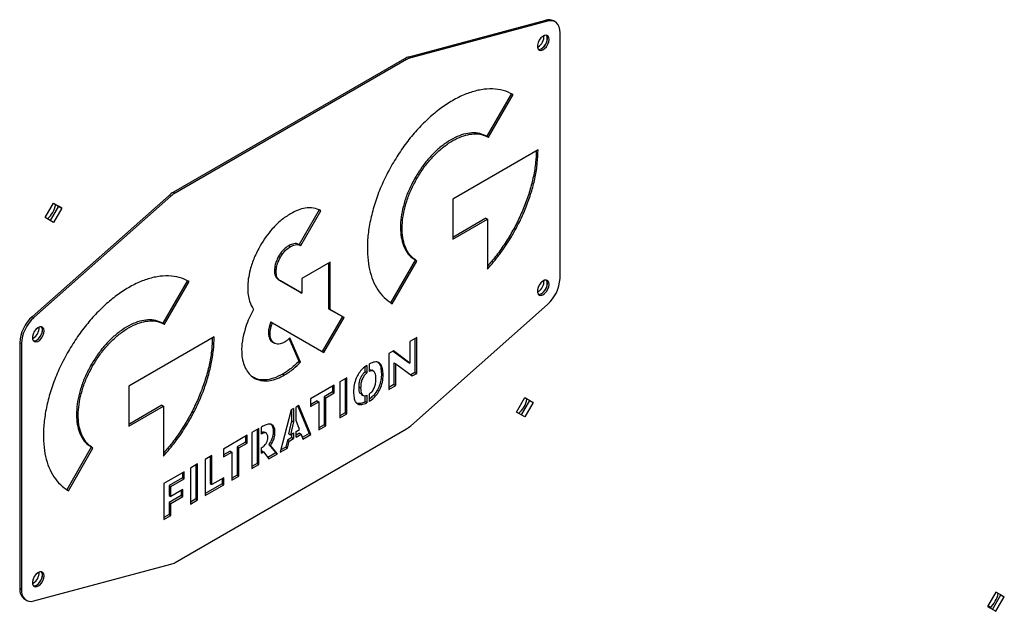
# Model space of a CAD drawing. Units: millimetres. Extents: x -4283 to 7630, y -5446 to 10610.
# Drawn here: x 4329 to 4742, y 7247 to 7495 of the extents above; entities that cross this region are included whole.
import ezdxf

# ---------------------------------------------------------------- set-up
doc = ezdxf.new("R2010")
doc.units = ezdxf.units.MM

msp = doc.modelspace()

# ---------------------------------------------------------------- linework, layer by layer
at = {"color": 7, "linetype": 'Continuous', "lineweight": 25}
for p, q in [((4492.29, 7479.55), (4549.79, 7494.95)), ((4550.5, 7494.54), (4493, 7479.14)), ((4550.5, 7494.54), (4549.79, 7494.95)), ((4553.67, 7494.26), (4552.96, 7494.67)), ((4555.74, 7386.45), (4555.74, 7489.68)), ((4546.55, 7483.79), (4546.21, 7483.63)), ((4490.46, 7478.77), (4393.33, 7422.69)), ((4491.17, 7478.36), (4490.46, 7478.77)), ((4492.29, 7479.55), (4493, 7479.14)), ((4491.17, 7478.36), (4394.03, 7422.29)), ((4535.29, 7464.12), (4524.95, 7446.2)), ((4525.65, 7445.79), (4536, 7463.71)), ((4524.95, 7446.2), (4525.65, 7445.79)), ((4546.5, 7440.48), (4510.64, 7419.78)), ((4494.91, 7428.86), (4495.62, 7428.45)), ((4334, 7370.37), (4391.5, 7421.36)), ((4392.2, 7420.95), (4334.7, 7369.97)), ((4392.2, 7420.95), (4391.5, 7421.36)), ((4393.33, 7422.69), (4394.03, 7422.29)), ((4339.4, 7411.98), (4342.9, 7418.04)), ((4344.98, 7416.83), (4341.48, 7410.77)), ((4342.9, 7418.04), (4346.4, 7416.02)), ((4342.9, 7418.04), (4344.98, 7416.83)), ((4346.4, 7416.02), (4344.98, 7416.83)), ((4510.64, 7419.78), (4510.64, 7402.89)), ((4346.4, 7416.02), (4342.9, 7409.95)), ((4454.56, 7415.32), (4446.11, 7400.69)), ((4446.82, 7400.28), (4455.26, 7414.91)), ((4342.9, 7409.95), (4339.4, 7411.98)), ((4524.56, 7411.74), (4510.64, 7403.7)), ((4510.64, 7402.89), (4525.27, 7411.33)), ((4524.56, 7411.74), (4525.27, 7411.33)), ((4525.27, 7411.33), (4525.27, 7390.41)), ((4441.82, 7400.27), (4442.53, 7399.86)), ((4446.11, 7400.69), (4446.82, 7400.28)), ((4437.53, 7395.74), (4438.24, 7395.33)), ((4459.2, 7393.26), (4447.25, 7386.37)), ((4458.49, 7392.85), (4458.49, 7373.73)), ((4459.2, 7373.33), (4459.2, 7393.26)), ((4494.91, 7394.17), (4484.57, 7376.26)), ((4485.27, 7375.85), (4495.62, 7393.77)), ((4494.91, 7394.17), (4495.62, 7393.77)), ((4435.76, 7389.76), (4436.46, 7389.35)), ((4399.21, 7385.56), (4388.86, 7367.64)), ((4389.57, 7367.23), (4399.91, 7385.15)), ((4437.53, 7385.84), (4438.24, 7385.43)), ((4437.53, 7385.84), (4446.55, 7380.63)), ((4447.25, 7380.22), (4438.24, 7385.43)), ((4447.25, 7386.37), (4447.25, 7380.22)), ((4446.55, 7380.63), (4447.25, 7380.22)), ((4546.55, 7380.91), (4546.21, 7380.74)), ((4493, 7324.55), (4550.5, 7375.54)), ((4458.49, 7373.73), (4459.2, 7373.33)), ((4458.49, 7373.73), (4464.28, 7370.39)), ((4464.98, 7369.98), (4459.2, 7373.33)), ((4334, 7370.37), (4334.7, 7369.97)), ((4388.86, 7367.64), (4389.57, 7367.23)), ((4434.31, 7368.19), (4435.01, 7367.79)), ((4435.01, 7367.79), (4456.54, 7355.36)), ((4464.28, 7370.39), (4455.83, 7355.77)), ((4456.54, 7355.36), (4464.98, 7369.98)), ((4464.28, 7370.39), (4464.98, 7369.98)), ((4433.72, 7366.62), (4434.42, 7366.21)), ((4329.46, 7359.05), (4328.76, 7359.46)), ((4328.76, 7359.46), (4328.76, 7256.23)), ((4329.46, 7359.05), (4329.46, 7255.82)), ((4334.41, 7361.33), (4334.08, 7361.16)), ((4410.42, 7361.92), (4374.55, 7341.22)), ((4433.66, 7361.23), (4434.37, 7360.82)), ((4435, 7359.65), (4435.8, 7359.19)), ((4441.88, 7361.13), (4445.99, 7351.65)), ((4446.7, 7351.24), (4442.26, 7361.48)), ((4495.51, 7361.66), (4492.66, 7360.01)), ((4492.66, 7360.01), (4492.66, 7350.92)), ((4494.8, 7361.25), (4494.8, 7346.95)), ((4495.51, 7346.54), (4495.51, 7361.66)), ((4485.73, 7356.01), (4483.84, 7354.92)), ((4483.84, 7354.92), (4483.84, 7339.81)), ((4485.64, 7355.96), (4491.95, 7351.33)), ((4492.66, 7350.92), (4485.73, 7356.01)), ((4445.99, 7351.65), (4446.7, 7351.24)), ((4475.64, 7347.41), (4475.64, 7350.55)), ((4485.98, 7351), (4486.69, 7350.59)), ((4485.98, 7351), (4485.98, 7341.86)), ((4486.69, 7341.45), (4486.69, 7350.59)), ((4486.69, 7350.59), (4493.66, 7345.48)), ((4491.95, 7351.33), (4492.66, 7350.92)), ((4358.82, 7350.3), (4359.53, 7349.89)), ((4473.87, 7347.18), (4473.87, 7349.34)), ((4474.58, 7346.77), (4473.87, 7347.18)), ((4474.58, 7349.92), (4474.58, 7346.77)), ((4477.44, 7347.45), (4476.64, 7347.91)), ((4480.7, 7346.39), (4481.41, 7345.98)), ((4494.8, 7346.95), (4493.03, 7345.93)), ((4493.66, 7345.48), (4495.51, 7346.54)), ((4494.8, 7346.95), (4495.51, 7346.54)), ((4439.32, 7346.3), (4440.02, 7345.89)), ((4466.19, 7344.73), (4463.18, 7343)), ((4463.18, 7343), (4463.18, 7327.88)), ((4465.48, 7344.32), (4465.48, 7330.03)), ((4466.19, 7329.62), (4466.19, 7344.73)), ((4374.55, 7341.22), (4374.55, 7324.33)), ((4460.85, 7341.65), (4450.86, 7335.88)), ((4460.14, 7338.77), (4456.61, 7336.73)), ((4457.31, 7336.32), (4460.85, 7338.37)), ((4460.14, 7341.24), (4460.14, 7338.77)), ((4460.14, 7338.77), (4460.85, 7338.37)), ((4460.85, 7338.37), (4460.85, 7341.65)), ((4471.28, 7340.91), (4471.98, 7340.5)), ((4485.98, 7341.86), (4483.84, 7340.63)), ((4483.84, 7339.81), (4486.69, 7341.45)), ((4485.98, 7341.86), (4486.69, 7341.45)), ((4450.86, 7335.88), (4450.86, 7332.6)), ((4453.67, 7335.04), (4450.86, 7333.41)), ((4450.86, 7332.6), (4454.38, 7334.63)), ((4453.67, 7335.04), (4454.38, 7334.63)), ((4454.38, 7334.63), (4454.38, 7322.8)), ((4456.61, 7336.73), (4457.31, 7336.32)), ((4456.61, 7336.73), (4456.61, 7324.9)), ((4457.31, 7324.5), (4457.31, 7336.32)), ((4472.28, 7337.7), (4473.07, 7337.25)), ((4473.87, 7334.6), (4473.87, 7337.19)), ((4474.58, 7334.19), (4473.87, 7334.6)), ((4474.58, 7337.35), (4474.58, 7334.19)), ((4475.64, 7334.81), (4475.64, 7337.94)), ((4537.39, 7330.3), (4540.89, 7336.37)), ((4542.97, 7335.16), (4539.47, 7329.1)), ((4540.89, 7336.37), (4544.39, 7334.34)), ((4540.89, 7336.36), (4542.97, 7335.16)), ((4544.39, 7334.34), (4540.89, 7328.28)), ((4544.39, 7334.34), (4542.97, 7335.16)), ((4388.47, 7333.18), (4374.55, 7325.14)), ((4374.55, 7324.33), (4389.18, 7332.77)), ((4388.47, 7333.18), (4389.18, 7332.77)), ((4389.18, 7332.77), (4389.18, 7311.85)), ((4442.73, 7331.19), (4438.13, 7313.42)), ((4443.81, 7331.81), (4442.73, 7331.19)), ((4443.1, 7326.57), (4443.1, 7331.4)), ((4443.81, 7331.81), (4443.81, 7326.16)), ((4446.04, 7333.1), (4444.87, 7332.43)), ((4444.87, 7326.77), (4444.87, 7332.43)), ((4445.6, 7332.85), (4450.35, 7321.29)), ((4451.05, 7320.88), (4446.04, 7333.1)), ((4465.48, 7330.03), (4463.18, 7328.7)), ((4465.48, 7330.03), (4466.19, 7329.62)), ((4540.89, 7328.28), (4537.39, 7330.3)), ((4441.83, 7321.2), (4443.1, 7326.57)), ((4443.81, 7326.16), (4442.54, 7320.79)), ((4443.1, 7326.57), (4443.81, 7326.16)), ((4446.27, 7322.95), (4444.87, 7326.77)), ((4463.18, 7327.88), (4466.19, 7329.62)), ((4394.03, 7267.14), (4491.17, 7323.22)), ((4429.22, 7323.39), (4426.3, 7321.71)), ((4426.3, 7321.71), (4426.3, 7306.59)), ((4428.51, 7322.98), (4428.51, 7308.69)), ((4429.22, 7308.28), (4429.22, 7323.39)), ((4430.87, 7324.34), (4430.28, 7324)), ((4430.28, 7321.07), (4430.28, 7324)), ((4432.4, 7321.4), (4431.6, 7321.86)), ((4435.29, 7322.23), (4435.99, 7321.82)), ((4442.54, 7320.79), (4443.81, 7321.53)), ((4443.81, 7321.53), (4443.81, 7319.19)), ((4444.87, 7322.14), (4446.27, 7322.95)), ((4444.87, 7319.8), (4444.87, 7322.14)), ((4456.61, 7324.9), (4454.38, 7323.62)), ((4454.38, 7322.8), (4457.31, 7324.5)), ((4456.61, 7324.9), (4457.31, 7324.5)), ((4424.31, 7320.56), (4414.32, 7314.79)), ((4423.6, 7317.68), (4420.07, 7315.64)), ((4423.6, 7320.15), (4423.6, 7317.68)), ((4423.6, 7317.68), (4424.31, 7317.27)), ((4424.31, 7317.27), (4424.31, 7320.56)), ((4441.24, 7318.52), (4440.51, 7315.61)), ((4441.22, 7315.21), (4441.95, 7318.11)), ((4443.1, 7319.59), (4441.24, 7318.52)), ((4441.24, 7318.52), (4441.95, 7318.11)), ((4441.83, 7321.2), (4442.54, 7320.79)), ((4441.95, 7318.11), (4443.81, 7319.19)), ((4443.1, 7319.59), (4443.1, 7321.12)), ((4443.1, 7319.59), (4443.81, 7319.19)), ((4446.22, 7321.39), (4444.87, 7320.61)), ((4444.87, 7319.8), (4446.93, 7320.99)), ((4446.22, 7321.39), (4446.93, 7320.99)), ((4446.93, 7320.99), (4447.73, 7318.96)), ((4450.35, 7321.29), (4447.47, 7319.63)), ((4447.73, 7318.96), (4451.05, 7320.88)), ((4450.35, 7321.29), (4451.05, 7320.88)), ((4358.82, 7315.61), (4348.48, 7297.69)), ((4349.19, 7297.29), (4359.53, 7315.2)), ((4358.82, 7315.61), (4359.53, 7315.2)), ((4414.32, 7314.79), (4414.32, 7311.5)), ((4417.13, 7313.94), (4414.32, 7312.32)), ((4414.32, 7311.5), (4417.84, 7313.53)), ((4417.13, 7313.94), (4417.84, 7313.53)), ((4417.84, 7313.53), (4417.84, 7301.71)), ((4420.07, 7315.64), (4420.77, 7315.23)), ((4420.07, 7315.64), (4420.07, 7303.81)), ((4420.77, 7315.23), (4424.31, 7317.27)), ((4420.77, 7303.4), (4420.77, 7315.23)), ((4430.28, 7313.06), (4430.28, 7315.3)), ((4430.49, 7313.99), (4430.28, 7313.87)), ((4430.28, 7313.06), (4431.19, 7313.58)), ((4430.49, 7313.99), (4431.19, 7313.58)), ((4431.19, 7313.58), (4433.45, 7310.72)), ((4433.35, 7316.69), (4434.06, 7316.28)), ((4433.35, 7316.69), (4436.37, 7313.22)), ((4437.08, 7312.81), (4434.06, 7316.28)), ((4438.13, 7313.42), (4441.22, 7315.21)), ((4440.51, 7315.61), (4438.38, 7314.38)), ((4440.51, 7315.61), (4441.22, 7315.21)), ((4409.52, 7312.02), (4406.6, 7310.33)), ((4406.6, 7310.33), (4406.6, 7295.22)), ((4408.81, 7311.61), (4408.81, 7300.25)), ((4409.52, 7299.84), (4409.52, 7312.02)), ((4436.37, 7313.22), (4433.01, 7311.28)), ((4433.45, 7310.72), (4437.08, 7312.81)), ((4436.37, 7313.22), (4437.08, 7312.81)), ((4397.78, 7305.24), (4389.27, 7300.32)), ((4397.78, 7302.31), (4397.78, 7305.24)), ((4403.44, 7308.51), (4400.43, 7306.77)), ((4400.43, 7306.77), (4400.43, 7291.66)), ((4402.73, 7308.1), (4402.73, 7293.8)), ((4403.44, 7293.39), (4403.44, 7308.51)), ((4428.51, 7308.69), (4426.3, 7307.41)), ((4426.3, 7306.59), (4429.22, 7308.28)), ((4428.51, 7308.69), (4429.22, 7308.28)), ((4397.08, 7302.71), (4391.47, 7299.48)), ((4392.18, 7299.07), (4397.78, 7302.31)), ((4397.08, 7304.83), (4397.08, 7302.71)), ((4397.08, 7302.71), (4397.78, 7302.31)), ((4414.53, 7302.73), (4409.52, 7299.84)), ((4413.83, 7302.33), (4413.83, 7300.21)), ((4414.53, 7299.8), (4414.53, 7302.73)), ((4420.07, 7303.81), (4417.84, 7302.52)), ((4417.84, 7301.71), (4420.77, 7303.4)), ((4420.07, 7303.81), (4420.77, 7303.4)), ((4389.27, 7300.32), (4389.27, 7285.21)), ((4391.47, 7299.48), (4392.18, 7299.07)), ((4391.47, 7299.48), (4391.47, 7295.25)), ((4392.18, 7294.84), (4392.18, 7299.07)), ((4397.21, 7297.75), (4392.18, 7294.84)), ((4396.51, 7297.34), (4396.51, 7295.22)), ((4397.21, 7294.81), (4397.21, 7297.75)), ((4413.83, 7300.21), (4406.6, 7296.04)), ((4406.6, 7295.22), (4414.53, 7299.8)), ((4408.81, 7300.25), (4409.52, 7299.84)), ((4413.83, 7300.21), (4414.53, 7299.8)), ((4391.47, 7295.25), (4392.18, 7294.84)), ((4396.51, 7295.22), (4391.47, 7292.31)), ((4392.18, 7291.91), (4397.21, 7294.81)), ((4396.51, 7295.22), (4397.21, 7294.81)), ((4402.73, 7293.8), (4400.43, 7292.48)), ((4400.43, 7291.66), (4403.44, 7293.39)), ((4402.73, 7293.8), (4403.44, 7293.39)), ((4391.47, 7292.31), (4392.18, 7291.91)), ((4391.47, 7292.31), (4391.47, 7287.3)), ((4392.18, 7286.9), (4392.18, 7291.91)), ((4391.47, 7287.3), (4389.27, 7286.03)), ((4389.27, 7285.21), (4392.18, 7286.9)), ((4391.47, 7287.3), (4392.18, 7286.9)), ((4334.7, 7250.96), (4392.2, 7266.37)), ((4328.76, 7256.23), (4329.46, 7255.82)), ((4334.41, 7258.45), (4334.08, 7258.28)), ((4330.83, 7251.65), (4331.53, 7251.25)), ((4738.88, 7254.69), (4735.38, 7248.63)), ((4737.46, 7247.43), (4740.96, 7253.49)), ((4742.38, 7252.67), (4738.88, 7254.69)), ((4740.96, 7253.49), (4738.88, 7254.69)), ((4738.88, 7246.61), (4742.38, 7252.67)), ((4740.96, 7253.49), (4742.38, 7252.67)), ((4735.38, 7248.63), (4738.88, 7246.61)), ((4736.58, 7248.3), (4735.53, 7248.9))]:
    msp.add_line(p, q, dxfattribs=at)
at = {"color": 7, "linetype": 'Continuous', "lineweight": 25, "flags": 128}
for points in [[(4555.74, 7489.68), (4555.64, 7490.95), (4555.36, 7492.09), (4554.9, 7493.05), (4554.28, 7493.81), (4553.5, 7494.35), (4552.6, 7494.65), (4551.58, 7494.72), (4550.5, 7494.54)], [(4551.14, 7486.85), (4551.01, 7487.7), (4550.62, 7488.31), (4550.02, 7488.6), (4549.27, 7488.55), (4548.46, 7488.15), (4547.67, 7487.47), (4546.99, 7486.56), (4546.49, 7485.53), (4546.23, 7484.49), (4546.23, 7483.54), (4546.49, 7482.81), (4546.99, 7482.35), (4547.67, 7482.23), (4548.46, 7482.46), (4549.27, 7483), (4550.02, 7483.81), (4550.62, 7484.8), (4551.01, 7485.85), (4551.14, 7486.85)], [(4546.6, 7482.66), (4546.61, 7482.66), (4547.35, 7482.71), (4548.16, 7483.1), (4548.95, 7483.79), (4549.64, 7484.7), (4550.14, 7485.73), (4550.4, 7486.77), (4550.4, 7487.71), (4550.14, 7488.45), (4550.03, 7488.6)], [(4546.6, 7482.66), (4546.97, 7482.64), (4547.76, 7482.87), (4548.57, 7483.41), (4549.31, 7484.22), (4549.91, 7485.2), (4550.3, 7486.26), (4550.43, 7487.26)], [(4550.43, 7487.26), (4550.3, 7488.11), (4550.03, 7488.6)], [(4551.14, 7383.97), (4551.01, 7384.82), (4550.62, 7385.42), (4550.02, 7385.71), (4549.27, 7385.66), (4548.46, 7385.27), (4547.67, 7384.58), (4546.99, 7383.68), (4546.49, 7382.64), (4546.23, 7381.6), (4546.23, 7380.66), (4546.49, 7379.92), (4546.99, 7379.47), (4547.67, 7379.35), (4548.46, 7379.57), (4549.27, 7380.12), (4550.02, 7380.93), (4550.62, 7381.91), (4551.01, 7382.96), (4551.14, 7383.97)], [(4546.6, 7379.78), (4546.61, 7379.77), (4547.35, 7379.83), (4548.16, 7380.22), (4548.95, 7380.91), (4549.64, 7381.81), (4550.14, 7382.84), (4550.4, 7383.89), (4550.4, 7384.83), (4550.14, 7385.57), (4550.03, 7385.71)], [(4546.6, 7379.78), (4546.97, 7379.76), (4547.76, 7379.98), (4548.57, 7380.53), (4549.31, 7381.34), (4549.91, 7382.32), (4550.3, 7383.37), (4550.43, 7384.38)], [(4550.43, 7384.38), (4550.3, 7385.23), (4550.03, 7385.71)], [(4339.01, 7364.39), (4338.88, 7365.24), (4338.49, 7365.85), (4337.89, 7366.14), (4337.14, 7366.08), (4336.33, 7365.69), (4335.54, 7365.01), (4334.86, 7364.1), (4334.36, 7363.07), (4334.09, 7362.02), (4334.09, 7361.08), (4334.36, 7360.35), (4334.86, 7359.89), (4335.54, 7359.77), (4336.33, 7360), (4337.14, 7360.54), (4337.89, 7361.35), (4338.49, 7362.34), (4338.88, 7363.39), (4339.01, 7364.39)], [(4334.47, 7360.2), (4334.47, 7360.2), (4335.22, 7360.25), (4336.03, 7360.64), (4336.82, 7361.33), (4337.5, 7362.24), (4338, 7363.27), (4338.27, 7364.31), (4338.27, 7365.25), (4338, 7365.99), (4337.89, 7366.14)], [(4334.47, 7360.2), (4334.83, 7360.18), (4335.62, 7360.41), (4336.43, 7360.95), (4337.18, 7361.76), (4337.78, 7362.74), (4338.17, 7363.79), (4338.3, 7364.8)], [(4338.3, 7364.8), (4338.17, 7365.65), (4337.89, 7366.14)], [(4339.01, 7261.51), (4338.88, 7262.36), (4338.49, 7262.96), (4337.89, 7263.25), (4337.14, 7263.2), (4336.33, 7262.81), (4335.54, 7262.12), (4334.86, 7261.21), (4334.36, 7260.18), (4334.09, 7259.14), (4334.09, 7258.2), (4334.36, 7257.46), (4334.86, 7257.01), (4335.54, 7256.89), (4336.33, 7257.11), (4337.14, 7257.66), (4337.89, 7258.47), (4338.49, 7259.45), (4338.88, 7260.5), (4339.01, 7261.51)], [(4334.45, 7257.32), (4334.47, 7257.31), (4335.22, 7257.37), (4336.03, 7257.76), (4336.82, 7258.44), (4337.5, 7259.35), (4338, 7260.38), (4338.27, 7261.43), (4338.27, 7262.37), (4338, 7263.1), (4337.91, 7263.23)], [(4334.47, 7257.31), (4334.83, 7257.3), (4335.62, 7257.52), (4336.43, 7258.07), (4337.18, 7258.88), (4337.78, 7259.86), (4338.17, 7260.91), (4338.3, 7261.92)], [(4338.3, 7261.92), (4338.17, 7262.77), (4337.89, 7263.25)], [(4329.46, 7255.82), (4329.56, 7254.55), (4329.84, 7253.42), (4330.3, 7252.46), (4330.92, 7251.7), (4331.7, 7251.16), (4332.61, 7250.85), (4333.62, 7250.78), (4334.7, 7250.96)]]:
    msp.add_lwpolyline(points, dxfattribs=at)
at = {"color": 7, "linetype": 'Continuous', "lineweight": 25}
for centre, radius, start, end in [((4551.04, 7491.12), 4.03, 61.6384, 108.1497), ((4543.95, 7488.13), 5.06, 300.9051, 3.5458), ((4494.34, 7472.18), 7.65, 105.5683, 120.5079), ((4495.05, 7471.77), 7.65, 105.5683, 120.5079), ((4399.03, 7412.96), 11.28, 120.3434, 131.8642), ((4399.73, 7412.55), 11.28, 120.3434, 131.8642), ((4333.62, 7419.35), 10.4, 310.3448, 349.6607), ((4543.95, 7385.25), 5.06, 300.9051, 3.5458), ((4540.09, 7387.25), 15.67, 311.6284, 357.0654), ((4344.41, 7358.66), 15.67, 131.6284, 177.0654), ((4345.12, 7358.25), 15.67, 131.6284, 177.0654), ((4331.81, 7365.67), 5.06, 300.9051, 3.5457), ((4531.6, 7337.69), 10.41, 310.3667, 349.6388), ((4485.47, 7332.96), 11.28, 300.3434, 311.8642), ((4390.15, 7273.73), 7.65, 285.5683, 300.5079), ((4331.81, 7262.79), 5.06, 300.9051, 3.5457), ((4333.81, 7255.76), 5.08, 174.669, 234.0188), ((4729.6, 7256.01), 10.4, 310.3449, 349.6606)]:
    msp.add_arc(centre, radius, start, end, dxfattribs=at)
for points, knots in [([(4536, 7463.71), (4534.66, 7464.35), (4532.01, 7465.63), (4527.44, 7466.24), (4522.63, 7465.89), (4517.61, 7464.57), (4512.48, 7462.33), (4507.42, 7459.29), (4502.5, 7455.54), (4497.8, 7451.19), (4493.3, 7446.18), (4489.03, 7440.59), (4486.53, 7436.5), (4485.27, 7434.42)], [0, 0, 0, 0, 0.096768, 0.191163, 0.284011, 0.375926, 0.467365, 0.558685, 0.644986, 0.731794, 0.819512, 0.908678, 1, 1, 1, 1]), ([(4524.95, 7446.2), (4523.99, 7446.64), (4522.1, 7447.52), (4518.77, 7447.72), (4515.27, 7447.13), (4511.63, 7445.73), (4507.98, 7443.59), (4504.39, 7440.79), (4500.96, 7437.37), (4497.71, 7433.39), (4495.85, 7430.38), (4494.91, 7428.86)], [0, 0, 0, 0, 0.115805, 0.228448, 0.339242, 0.449105, 0.558698, 0.66664, 0.775521, 0.886222, 1, 1, 1, 1]), ([(4495.62, 7428.45), (4496.58, 7430), (4498.47, 7433.06), (4501.79, 7437.1), (4505.29, 7440.55), (4508.93, 7443.35), (4512.58, 7445.43), (4516.17, 7446.77), (4519.6, 7447.31), (4522.86, 7447.09), (4524.71, 7446.23), (4525.65, 7445.79)], [0, 0, 0, 0, 0.115808, 0.228453, 0.339249, 0.449113, 0.558706, 0.666647, 0.775526, 0.886225, 1, 1, 1, 1]), ([(4525.27, 7390.41), (4526.97, 7392.39), (4530.37, 7396.34), (4534.87, 7403.04), (4538.78, 7410.09), (4541.76, 7416.9), (4543.93, 7423.28), (4545.38, 7429.13), (4546.33, 7434.95), (4546.44, 7438.62), (4546.5, 7440.48)], [0, 0, 0, 0, 0.138785, 0.276725, 0.414484, 0.552682, 0.662087, 0.772676, 0.885054, 1, 1, 1, 1]), ([(4545.75, 7440.05), (4545.69, 7438.43), (4545.58, 7434.96), (4544.63, 7429.32), (4543.13, 7423.37), (4541.07, 7417.41), (4538.55, 7411.58), (4535.6, 7405.94), (4532.26, 7400.57), (4528.82, 7395.74), (4526.37, 7392.93), (4525.27, 7391.65)], [0, 0, 0, 0, 0.103586, 0.222262, 0.339039, 0.454573, 0.569366, 0.681767, 0.794144, 0.906807, 1, 1, 1, 1]), ([(4485.27, 7434.42), (4484.04, 7432.17), (4481.61, 7427.71), (4478.81, 7420.81), (4476.7, 7414.04), (4475.34, 7407.46), (4474.71, 7401.17), (4474.81, 7395.38), (4475.6, 7390.16), (4477.02, 7385.55), (4479.1, 7381.56), (4481.81, 7378.19), (4484.11, 7376.63), (4485.27, 7375.85)], [0, 0, 0, 0, 0.096768, 0.191164, 0.284013, 0.37593, 0.467369, 0.55869, 0.644992, 0.731799, 0.819516, 0.90868, 1, 1, 1, 1]), ([(4494.91, 7428.86), (4494.05, 7427.25), (4492.34, 7424.09), (4490.51, 7419.19), (4489.27, 7414.43), (4488.66, 7409.88), (4488.69, 7405.67), (4489.32, 7401.9), (4490.56, 7398.65), (4492.39, 7395.94), (4494.06, 7394.77), (4494.91, 7394.17)], [0, 0, 0, 0, 0.115806, 0.22845, 0.339245, 0.449108, 0.558703, 0.666644, 0.775524, 0.886224, 1, 1, 1, 1]), ([(4495.62, 7393.77), (4494.75, 7394.37), (4493.05, 7395.57), (4491.21, 7398.35), (4489.97, 7401.68), (4489.37, 7405.53), (4489.39, 7409.76), (4490.03, 7414.27), (4491.27, 7418.95), (4493.09, 7423.76), (4494.77, 7426.87), (4495.62, 7428.45)], [0, 0, 0, 0, 0.115806, 0.22845, 0.339245, 0.449108, 0.558703, 0.666644, 0.775524, 0.886224, 1, 1, 1, 1]), ([(4442.53, 7413.65), (4441.2, 7412.79), (4438.56, 7411.08), (4435.07, 7407.62), (4432.11, 7403.98), (4430.57, 7401.47), (4429.8, 7400.21)], [0, 0, 0, 0, 0.281677, 0.559246, 0.778012, 1, 1, 1, 1]), ([(4455.26, 7414.91), (4454.26, 7415.35), (4452.28, 7416.23), (4448.93, 7416.13), (4445.66, 7415.28), (4443.58, 7414.2), (4442.53, 7413.65)], [0, 0, 0, 0, 0.2816779, 0.5592453, 0.7780115, 1, 1, 1, 1]), ([(4429.8, 7400.21), (4428.91, 7398.55), (4427.16, 7395.25), (4425.58, 7390.47), (4424.67, 7386.16), (4424.57, 7383.7), (4424.52, 7382.46)], [0, 0, 0, 0, 0.281642, 0.559211, 0.777992, 1, 1, 1, 1]), ([(4441.82, 7400.27), (4441.38, 7399.98), (4440.49, 7399.4), (4438.96, 7397.92), (4438.08, 7396.57), (4437.53, 7395.74)], [0, 0, 0, 0, 0.282133, 0.560134, 1, 1, 1, 1]), ([(4446.11, 7400.69), (4445.77, 7400.84), (4445.11, 7401.13), (4443.66, 7401.12), (4442.52, 7400.59), (4441.82, 7400.27)], [0, 0, 0, 0, 0.282159, 0.560195, 1, 1, 1, 1]), ([(4442.53, 7399.86), (4442.98, 7400.08), (4443.86, 7400.53), (4445.39, 7400.81), (4446.28, 7400.49), (4446.82, 7400.28)], [0, 0, 0, 0, 0.282085, 0.560104, 1, 1, 1, 1]), ([(4438.24, 7395.33), (4438.58, 7395.87), (4439.24, 7396.93), (4440.69, 7398.59), (4441.83, 7399.38), (4442.53, 7399.86)], [0, 0, 0, 0, 0.2821464, 0.5601524, 1, 1, 1, 1]), ([(4437.53, 7395.74), (4437.24, 7395.18), (4436.65, 7394.07), (4435.94, 7391.99), (4435.83, 7390.61), (4435.76, 7389.76)], [0, 0, 0, 0, 0.282071, 0.560083, 1, 1, 1, 1]), ([(4436.46, 7389.35), (4436.49, 7389.89), (4436.55, 7390.94), (4437.07, 7393), (4437.79, 7394.45), (4438.24, 7395.33)], [0, 0, 0, 0, 0.282178, 0.560214, 1, 1, 1, 1]), ([(4435.76, 7389.76), (4435.79, 7389.26), (4435.84, 7388.27), (4436.36, 7386.81), (4437.09, 7386.21), (4437.53, 7385.84)], [0, 0, 0, 0, 0.2820842, 0.5600935, 1, 1, 1, 1]), ([(4438.24, 7385.43), (4437.94, 7385.65), (4437.36, 7386.08), (4436.64, 7387.33), (4436.53, 7388.59), (4436.46, 7389.35)], [0, 0, 0, 0, 0.28217, 0.560201, 1, 1, 1, 1]), ([(4399.91, 7385.15), (4398.57, 7385.79), (4395.92, 7387.07), (4391.36, 7387.67), (4386.55, 7387.33), (4381.53, 7386.01), (4376.39, 7383.77), (4371.33, 7380.73), (4366.42, 7376.98), (4361.72, 7372.63), (4357.22, 7367.62), (4352.94, 7362.03), (4350.45, 7357.94), (4349.19, 7355.86)], [0, 0, 0, 0, 0.096767, 0.191162, 0.284011, 0.375927, 0.467367, 0.558688, 0.644989, 0.731797, 0.819515, 0.90868, 1, 1, 1, 1]), ([(4424.52, 7382.46), (4424.56, 7381.45), (4424.64, 7379.46), (4425.32, 7376.28), (4426.32, 7374.52), (4426.93, 7373.45)], [0, 0, 0, 0, 0.283587, 0.563258, 1, 1, 1, 1]), ([(4426.93, 7373.45), (4426.16, 7371.96), (4424.77, 7369.28), (4423.85, 7366.52), (4423.44, 7365.29)], [0, 0, 0, 0, 0.55615, 1, 1, 1, 1]), ([(4388.86, 7367.64), (4387.9, 7368.08), (4386.01, 7368.96), (4382.69, 7369.16), (4379.19, 7368.57), (4375.55, 7367.17), (4371.9, 7365.03), (4368.31, 7362.23), (4364.88, 7358.81), (4361.62, 7354.83), (4359.76, 7351.82), (4358.82, 7350.3)], [0, 0, 0, 0, 0.115802, 0.228443, 0.339237, 0.4491, 0.558695, 0.666639, 0.77552, 0.886222, 1, 1, 1, 1]), ([(4359.53, 7349.89), (4360.49, 7351.44), (4362.38, 7354.5), (4365.7, 7358.54), (4369.21, 7361.99), (4372.84, 7364.79), (4376.5, 7366.87), (4380.08, 7368.21), (4383.52, 7368.75), (4386.77, 7368.53), (4388.63, 7367.67), (4389.57, 7367.23)], [0, 0, 0, 0, 0.115808, 0.228454, 0.339251, 0.449116, 0.558711, 0.666652, 0.775531, 0.886228, 1, 1, 1, 1]), ([(4434.31, 7368.19), (4434.18, 7367.9), (4433.96, 7367.38), (4433.79, 7366.85), (4433.72, 7366.62)], [0, 0, 0, 0, 0.55706, 1, 1, 1, 1]), ([(4434.42, 7366.21), (4434.52, 7366.51), (4434.69, 7367.03), (4434.92, 7367.56), (4435.01, 7367.79)], [0, 0, 0, 0, 0.562741, 1, 1, 1, 1]), ([(4423.44, 7365.29), (4423, 7363.59), (4422.11, 7360.2), (4421.88, 7355.8), (4422.26, 7352.11), (4422.94, 7350.23), (4423.29, 7349.29)], [0, 0, 0, 0, 0.281664, 0.559233, 0.778004, 1, 1, 1, 1]), ([(4433.72, 7366.62), (4433.57, 7366.04), (4433.27, 7364.9), (4433.15, 7362.98), (4433.47, 7361.89), (4433.66, 7361.23)], [0, 0, 0, 0, 0.282177, 0.560181, 1, 1, 1, 1]), ([(4434.37, 7360.82), (4434.23, 7361.23), (4433.96, 7362.04), (4433.87, 7363.85), (4434.21, 7365.31), (4434.42, 7366.21)], [0, 0, 0, 0, 0.282108, 0.560102, 1, 1, 1, 1]), ([(4389.18, 7311.85), (4390.89, 7313.83), (4394.29, 7317.78), (4398.78, 7324.48), (4402.69, 7331.53), (4405.68, 7338.34), (4407.84, 7344.71), (4409.3, 7350.57), (4410.24, 7356.39), (4410.36, 7360.06), (4410.42, 7361.92)], [0, 0, 0, 0, 0.138785, 0.276725, 0.414485, 0.552683, 0.662089, 0.772677, 0.885055, 1, 1, 1, 1]), ([(4409.66, 7361.49), (4409.61, 7359.87), (4409.49, 7356.4), (4408.55, 7350.76), (4407.04, 7344.8), (4404.99, 7338.85), (4402.46, 7333.02), (4399.51, 7327.38), (4396.18, 7322.01), (4392.73, 7317.18), (4390.29, 7314.37), (4389.18, 7313.09)], [0, 0, 0, 0, 0.103586, 0.222261, 0.339038, 0.454572, 0.569365, 0.681766, 0.794144, 0.906807, 1, 1, 1, 1]), ([(4433.66, 7361.23), (4433.85, 7360.86), (4434.2, 7360.2), (4434.76, 7359.84), (4435.02, 7359.67)], [0, 0, 0, 0, 0.547494, 1, 1, 1, 1]), ([(4437.62, 7358.86), (4437.22, 7358.86), (4436.42, 7358.87), (4435.22, 7359.42), (4434.69, 7360.29), (4434.37, 7360.82)], [0, 0, 0, 0, 0.282126, 0.56014, 1, 1, 1, 1]), ([(4442.26, 7361.48), (4441.83, 7361.07), (4440.99, 7360.26), (4439.38, 7359.23), (4438.29, 7359), (4437.62, 7358.86)], [0, 0, 0, 0, 0.282088, 0.560115, 1, 1, 1, 1]), ([(4349.19, 7355.86), (4347.96, 7353.61), (4345.53, 7349.14), (4342.72, 7342.25), (4340.61, 7335.48), (4339.25, 7328.9), (4338.62, 7322.61), (4338.72, 7316.82), (4339.51, 7311.6), (4340.93, 7306.99), (4343.02, 7303), (4345.72, 7299.63), (4348.02, 7298.07), (4349.19, 7297.29)], [0, 0, 0, 0, 0.096769, 0.191165, 0.284015, 0.375932, 0.467371, 0.558692, 0.644994, 0.731801, 0.819517, 0.908681, 1, 1, 1, 1]), ([(4445.99, 7351.65), (4444.76, 7350.46), (4442.59, 7348.35), (4440.31, 7346.92), (4439.32, 7346.3)], [0, 0, 0, 0, 0.566734, 1, 1, 1, 1]), ([(4440.02, 7345.89), (4441.29, 7346.7), (4443.58, 7348.16), (4445.74, 7350.29), (4446.7, 7351.24)], [0, 0, 0, 0, 0.552626, 1, 1, 1, 1]), ([(4481.41, 7345.98), (4481.37, 7346.82), (4481.31, 7348.37), (4480.67, 7350.16), (4479.55, 7351.28), (4477.81, 7351.52), (4476.39, 7350.88), (4475.64, 7350.55)], [0, 0, 0, 0, 0.2202202, 0.409143, 0.5792883, 0.7777603, 1, 1, 1, 1]), ([(4479.24, 7351.14), (4479.34, 7351.08), (4479.95, 7350.73), (4480.54, 7349.09), (4480.64, 7347.34), (4480.7, 7346.39)], [0, 0, 0, 0, 0.082232, 0.501406, 1, 1, 1, 1]), ([(4358.82, 7350.3), (4357.96, 7348.69), (4356.26, 7345.53), (4354.42, 7340.63), (4353.18, 7335.87), (4352.58, 7331.32), (4352.6, 7327.11), (4353.23, 7323.34), (4354.48, 7320.09), (4356.3, 7317.38), (4357.97, 7316.21), (4358.82, 7315.61)], [0, 0, 0, 0, 0.115805, 0.228448, 0.339244, 0.449108, 0.558703, 0.666646, 0.775526, 0.886226, 1, 1, 1, 1]), ([(4359.53, 7315.2), (4358.67, 7315.81), (4356.96, 7317.01), (4355.13, 7319.79), (4353.89, 7323.12), (4353.28, 7326.97), (4353.31, 7331.2), (4353.94, 7335.71), (4355.19, 7340.39), (4357.01, 7345.2), (4358.68, 7348.31), (4359.53, 7349.89)], [0, 0, 0, 0, 0.115805, 0.228448, 0.339244, 0.449108, 0.558703, 0.666646, 0.775526, 0.886226, 1, 1, 1, 1]), ([(4423.29, 7349.29), (4423.72, 7348.44), (4424.58, 7346.78), (4426.43, 7345.02), (4428.6, 7343.87), (4431.11, 7343.35), (4433.89, 7343.49), (4436.91, 7344.27), (4438.98, 7345.35), (4440.02, 7345.89)], [0, 0, 0, 0, 0.145722, 0.287565, 0.427067, 0.565321, 0.709665, 0.854275, 1, 1, 1, 1]), ([(4474.58, 7349.92), (4473.96, 7349.46), (4472.78, 7348.58), (4471.21, 7346.68), (4469.95, 7344.36), (4469.11, 7341.58), (4469.02, 7339.74), (4468.98, 7338.74)], [0, 0, 0, 0, 0.188897, 0.361048, 0.530748, 0.747223, 1, 1, 1, 1]), ([(4471.28, 7340.91), (4471.29, 7341.42), (4471.32, 7342.36), (4471.6, 7343.77), (4472.1, 7345.08), (4472.87, 7346.31), (4473.54, 7346.89), (4473.87, 7347.18)], [0, 0, 0, 0, 0.242747, 0.445989, 0.62022, 0.807381, 1, 1, 1, 1]), ([(4474.58, 7346.77), (4474.15, 7346.39), (4473.3, 7345.62), (4472.46, 7343.91), (4472.04, 7342.17), (4472, 7341.09), (4471.98, 7340.5)], [0, 0, 0, 0, 0.24284, 0.4883134, 0.7178163, 1, 1, 1, 1]), ([(4475.64, 7347.95), (4475.85, 7348.02), (4476.24, 7348.15), (4476.47, 7347.92), (4476.58, 7347.81)], [0, 0, 0, 0, 0.52771, 1, 1, 1, 1]), ([(4478.4, 7344.2), (4478.38, 7344.71), (4478.35, 7345.64), (4478.05, 7346.75), (4477.52, 7347.49), (4476.7, 7347.78), (4476, 7347.54), (4475.64, 7347.41)], [0, 0, 0, 0, 0.243095, 0.445425, 0.618377, 0.805142, 1, 1, 1, 1]), ([(4480.7, 7346.39), (4480.66, 7345.53), (4480.59, 7343.92), (4479.92, 7341.4), (4478.77, 7339.01), (4477.27, 7337.02), (4476.12, 7336.16), (4475.64, 7335.8)], [0, 0, 0, 0, 0.2360524, 0.4404052, 0.6264245, 0.8427346, 1, 1, 1, 1]), ([(4439.32, 7346.3), (4437.99, 7345.63), (4435.35, 7344.3), (4431.6, 7343.7), (4428.63, 7343.97), (4427.13, 7344.79), (4426.58, 7345.1)], [0, 0, 0, 0, 0.279936, 0.557738, 0.835905, 1, 1, 1, 1]), ([(4475.64, 7334.81), (4476.26, 7335.26), (4477.45, 7336.11), (4479.05, 7337.98), (4480.37, 7340.29), (4481.26, 7343.11), (4481.36, 7344.97), (4481.41, 7345.98)], [0, 0, 0, 0, 0.187165, 0.359417, 0.529287, 0.745644, 1, 1, 1, 1]), ([(4475.64, 7337.94), (4476.09, 7338.3), (4476.97, 7339.03), (4477.88, 7340.75), (4478.34, 7342.51), (4478.38, 7343.6), (4478.4, 7344.2)], [0, 0, 0, 0, 0.245856, 0.490611, 0.718233, 1, 1, 1, 1]), ([(4468.98, 7338.74), (4469.01, 7337.92), (4469.07, 7336.4), (4469.68, 7334.64), (4470.76, 7333.52), (4472.46, 7333.28), (4473.85, 7333.88), (4474.58, 7334.19)], [0, 0, 0, 0, 0.220818, 0.409566, 0.579104, 0.777122, 1, 1, 1, 1]), ([(4472.33, 7337.8), (4472.14, 7337.9), (4471.65, 7338.17), (4471.34, 7339.34), (4471.3, 7340.35), (4471.28, 7340.91)], [0, 0, 0, 0, 0.22924, 0.572305, 1, 1, 1, 1]), ([(4471.98, 7340.5), (4472, 7340.01), (4472.02, 7339.12), (4472.3, 7338.05), (4472.79, 7337.33), (4473.58, 7337.03), (4474.24, 7337.24), (4474.58, 7337.35)], [0, 0, 0, 0, 0.244073, 0.445935, 0.617771, 0.803864, 1, 1, 1, 1]), ([(4473.87, 7334.6), (4473.24, 7334.31), (4472.05, 7333.76), (4471.02, 7333.88), (4470.55, 7333.93)], [0, 0, 0, 0, 0.5329913, 1, 1, 1, 1]), ([(4430.28, 7321.8), (4430.35, 7321.83), (4430.67, 7321.98), (4431.15, 7322.05), (4431.46, 7321.89), (4431.58, 7321.83)], [0, 0, 0, 0, 0.135913, 0.65729, 1, 1, 1, 1]), ([(4432.95, 7319.67), (4432.94, 7319.99), (4432.91, 7320.58), (4432.63, 7321.25), (4432.1, 7321.61), (4431.28, 7321.58), (4430.63, 7321.25), (4430.28, 7321.07)], [0, 0, 0, 0, 0.2004101, 0.3749557, 0.5397382, 0.7482982, 1, 1, 1, 1]), ([(4435.99, 7321.82), (4435.96, 7322.41), (4435.89, 7323.53), (4435.23, 7324.7), (4434.17, 7325.3), (4432.66, 7325.24), (4431.49, 7324.65), (4430.87, 7324.34)], [0, 0, 0, 0, 0.202305, 0.382074, 0.554738, 0.766365, 1, 1, 1, 1]), ([(4435.29, 7322.23), (4435.26, 7321.7), (4435.19, 7320.68), (4434.61, 7318.72), (4433.82, 7317.46), (4433.35, 7316.69)], [0, 0, 0, 0, 0.297363, 0.57511, 1, 1, 1, 1]), ([(4434.01, 7325.33), (4434.05, 7325.32), (4434.53, 7325.17), (4435.12, 7324.17), (4435.23, 7322.9), (4435.29, 7322.23)], [0, 0, 0, 0, 0.047592, 0.494274, 1, 1, 1, 1]), ([(4434.06, 7316.28), (4434.37, 7316.76), (4434.99, 7317.71), (4435.8, 7319.67), (4435.92, 7320.99), (4435.99, 7321.82)], [0, 0, 0, 0, 0.27188, 0.544354, 1, 1, 1, 1]), ([(4430.28, 7315.3), (4430.59, 7315.49), (4431.16, 7315.85), (4431.92, 7316.59), (4432.53, 7317.49), (4432.9, 7318.59), (4432.94, 7319.29), (4432.95, 7319.67)], [0, 0, 0, 0, 0.224168, 0.40914, 0.572691, 0.768773, 1, 1, 1, 1])]:
    msp.add_open_spline(points, degree=3, knots=knots, dxfattribs=at)

doc.saveas('drawing.dxf')
